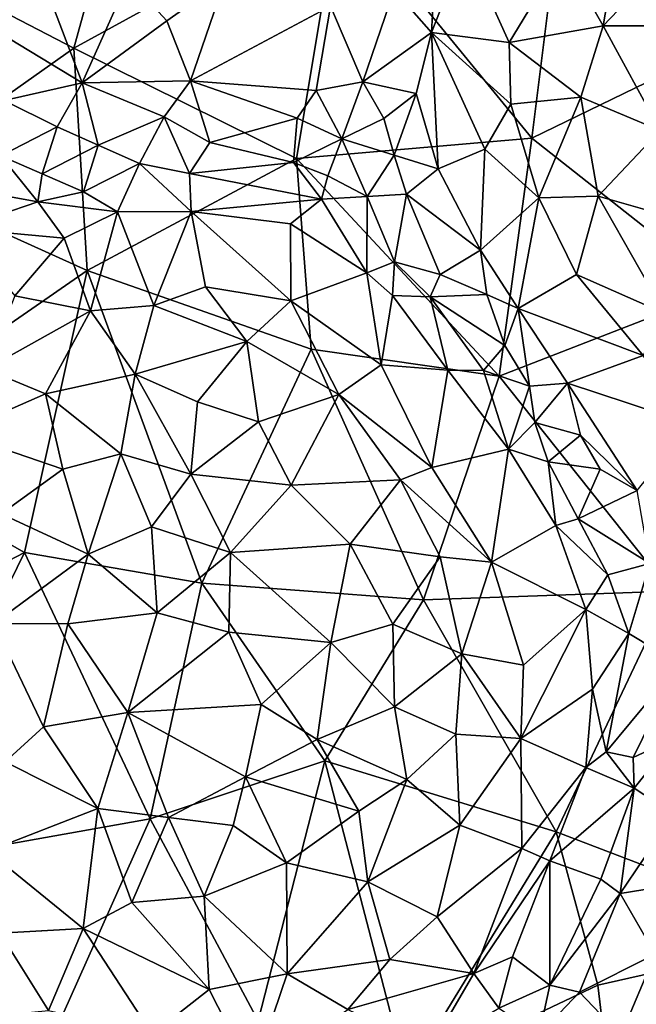
# Model space of a CAD drawing. Extents: x -6.2 to 4.2, y -6.8 to 5.8.
# Drawn here: x -0.8 to -0.3, y 1 to 1.9 of the extents above; entities that cross this region are included whole.
import ezdxf

# ---------------------------------------------------------------- set-up
doc = ezdxf.new("R2010")
doc.units = 0

msp = doc.modelspace()

# ---------------------------------------------------------------- linework, layer by layer
for points in [[(-0.77582, 1.8725, 0), (-0.93508, 1.9553, 0), (-0.70576, 2.12583, 0)], [(-0.53967, 2.00216, 0), (-0.77582, 1.8725, 0), (-0.70576, 2.12583, 0)], [(-0.19469, 2.02274, 0), (-0.18442, 1.8816, 0), (-0.34345, 1.99197, 0)], [(-0.57762, 1.77425, 0), (-0.77582, 1.8725, 0), (-0.53967, 2.00216, 0)], [(-0.36818, 1.79249, 0), (-0.57762, 1.77425, 0), (-0.53967, 2.00216, 0)], [(-0.36818, 1.79249, 0), (-0.53967, 2.00216, 0), (-0.34345, 1.99197, 0)], [(-0.18442, 1.8816, 0), (-0.36818, 1.79249, 0), (-0.34345, 1.99197, 0)], [(-0.30484, 1.89242, 0.83449), (-0.29061, 1.97562, 0.83165), (-0.34087, 1.95589, 0.80697)], [(-0.2437, 1.95643, 0.85574), (-0.29061, 1.97562, 0.83165), (-0.30484, 1.89242, 0.83449)], [(-0.42736, 1.96352, 0.74644), (-0.4533, 1.96148, 0.73584), (-0.45743, 1.88633, 0.73027)], [(-0.3884, 1.87749, 0.78316), (-0.42736, 1.96352, 0.74644), (-0.45743, 1.88633, 0.73027)], [(-0.3884, 1.87749, 0.78316), (-0.34087, 1.95589, 0.80697), (-0.42736, 1.96352, 0.74644)], [(-0.77582, 1.8725, 0), (-0.94214, 1.75492, 0), (-0.93508, 1.9553, 0)], [(-0.4533, 1.96148, 0.73584), (-0.49069, 1.92436, 0.7287), (-0.45743, 1.88633, 0.73027)], [(-0.30484, 1.89242, 0.83449), (-0.34087, 1.95589, 0.80697), (-0.3884, 1.87749, 0.78316)], [(-0.2437, 1.95643, 0.85574), (-0.30484, 1.89242, 0.83449), (-0.21465, 1.89233, 0.87244)], [(-0.76856, 1.84177, 0.77696), (-0.72727, 1.93393, 0.81627), (-0.80012, 1.92524, 0.82663)], [(-0.76856, 1.84177, 0.77696), (-0.69315, 1.89679, 0.78724), (-0.72727, 1.93393, 0.81627)], [(-0.69315, 1.89679, 0.78724), (-0.64109, 1.93375, 0.78958), (-0.72727, 1.93393, 0.81627)], [(-0.67195, 1.84334, 0.75086), (-0.64109, 1.93375, 0.78958), (-0.69315, 1.89679, 0.78724)], [(-0.67195, 1.84334, 0.75086), (-0.54759, 1.90994, 0.73516), (-0.64109, 1.93375, 0.78958)], [(-0.76856, 1.84177, 0.77696), (-0.80012, 1.92524, 0.82663), (-0.88029, 1.90916, 0.82587)], [(-0.51864, 1.84251, 0.70256), (-0.49069, 1.92436, 0.7287), (-0.54759, 1.90994, 0.73516)], [(-0.51864, 1.84251, 0.70256), (-0.45743, 1.88633, 0.73027), (-0.49069, 1.92436, 0.7287)], [(-0.83775, 1.8258, 0.77629), (-0.76856, 1.84177, 0.77696), (-0.88029, 1.90916, 0.82587)], [(-0.56033, 1.83472, 0.70366), (-0.54759, 1.90994, 0.73516), (-0.67195, 1.84334, 0.75086)], [(-0.51864, 1.84251, 0.70256), (-0.54759, 1.90994, 0.73516), (-0.56033, 1.83472, 0.70366)], [(-0.67195, 1.84334, 0.75086), (-0.69315, 1.89679, 0.78724), (-0.76856, 1.84177, 0.77696)], [(-0.51864, 1.84251, 0.70256), (-0.47133, 1.83212, 0.71629), (-0.45743, 1.88633, 0.73027)], [(-0.45743, 1.88633, 0.73027), (-0.47133, 1.83212, 0.71629), (-0.45167, 1.76506, 0.72186)], [(-0.3884, 1.87749, 0.78316), (-0.45743, 1.88633, 0.73027), (-0.38698, 1.82258, 0.78318)], [(-0.45743, 1.88633, 0.73027), (-0.45167, 1.76506, 0.72186), (-0.41008, 1.78277, 0.76083)], [(-0.45743, 1.88633, 0.73027), (-0.41008, 1.78277, 0.76083), (-0.38698, 1.82258, 0.78318)], [(-0.30484, 1.89242, 0.83449), (-0.3884, 1.87749, 0.78316), (-0.32471, 1.829, 0.82314)], [(-0.25391, 1.79936, 0.85523), (-0.30484, 1.89242, 0.83449), (-0.32471, 1.829, 0.82314)], [(-0.25391, 1.79936, 0.85523), (-0.21465, 1.89233, 0.87244), (-0.30484, 1.89242, 0.83449)], [(-0.32471, 1.829, 0.82314), (-0.3884, 1.87749, 0.78316), (-0.38698, 1.82258, 0.78318)], [(-0.1981, 1.65801, 0), (-0.36818, 1.79249, 0), (-0.18442, 1.8816, 0)], [(-0.76391, 1.67474, 0), (-0.94214, 1.75492, 0), (-0.77582, 1.8725, 0)], [(-0.76391, 1.67474, 0), (-0.77582, 1.8725, 0), (-0.57762, 1.77425, 0)], [(-0.79085, 1.80253, 0.7636), (-0.76856, 1.84177, 0.77696), (-0.83775, 1.8258, 0.77629)], [(-0.76856, 1.84177, 0.77696), (-0.79085, 1.80253, 0.7636), (-0.75408, 1.78617, 0.75868)], [(-0.67195, 1.84334, 0.75086), (-0.76856, 1.84177, 0.77696), (-0.69538, 1.81144, 0.74739)], [(-0.75408, 1.78617, 0.75868), (-0.69538, 1.81144, 0.74739), (-0.76856, 1.84177, 0.77696)], [(-0.67195, 1.84334, 0.75086), (-0.69538, 1.81144, 0.74739), (-0.65487, 1.78847, 0.72908)], [(-0.57704, 1.81016, 0.69937), (-0.67195, 1.84334, 0.75086), (-0.65487, 1.78847, 0.72908)], [(-0.56033, 1.83472, 0.70366), (-0.67195, 1.84334, 0.75086), (-0.57704, 1.81016, 0.69937)], [(-0.56033, 1.83472, 0.70366), (-0.53726, 1.79174, 0.68848), (-0.51864, 1.84251, 0.70256)], [(-0.53726, 1.79174, 0.68848), (-0.50005, 1.81, 0.69716), (-0.51864, 1.84251, 0.70256)], [(-0.50005, 1.81, 0.69716), (-0.47133, 1.83212, 0.71629), (-0.51864, 1.84251, 0.70256)], [(-0.56033, 1.83472, 0.70366), (-0.57704, 1.81016, 0.69937), (-0.53726, 1.79174, 0.68848)], [(-0.49064, 1.77734, 0.69512), (-0.47133, 1.83212, 0.71629), (-0.50005, 1.81, 0.69716)], [(-0.45167, 1.76506, 0.72186), (-0.47133, 1.83212, 0.71629), (-0.49064, 1.77734, 0.69512)], [(-0.84081, 1.77684, 0.76089), (-0.79085, 1.80253, 0.7636), (-0.83775, 1.8258, 0.77629)], [(-0.36206, 1.73931, 0.78904), (-0.32471, 1.829, 0.82314), (-0.38698, 1.82258, 0.78318)], [(-0.36206, 1.73931, 0.78904), (-0.30911, 1.74088, 0.82142), (-0.32471, 1.829, 0.82314)], [(-0.25391, 1.79936, 0.85523), (-0.32471, 1.829, 0.82314), (-0.30911, 1.74088, 0.82142)], [(-0.41008, 1.78277, 0.76083), (-0.36206, 1.73931, 0.78904), (-0.38698, 1.82258, 0.78318)], [(-0.75408, 1.78617, 0.75868), (-0.71753, 1.76988, 0.75221), (-0.69538, 1.81144, 0.74739)], [(-0.69538, 1.81144, 0.74739), (-0.71753, 1.76988, 0.75221), (-0.67293, 1.76104, 0.74102)], [(-0.69538, 1.81144, 0.74739), (-0.67293, 1.76104, 0.74102), (-0.65487, 1.78847, 0.72908)], [(-0.57704, 1.81016, 0.69937), (-0.65487, 1.78847, 0.72908), (-0.58023, 1.77066, 0.69859)], [(-0.58023, 1.77066, 0.69859), (-0.53726, 1.79174, 0.68848), (-0.57704, 1.81016, 0.69937)], [(-0.53726, 1.79174, 0.68848), (-0.49064, 1.77734, 0.69512), (-0.50005, 1.81, 0.69716)], [(-0.84081, 1.77684, 0.76089), (-0.804, 1.76061, 0.76411), (-0.79085, 1.80253, 0.7636)], [(-0.804, 1.76061, 0.76411), (-0.75408, 1.78617, 0.75868), (-0.79085, 1.80253, 0.7636)], [(-0.20334, 1.71041, 0.86214), (-0.25391, 1.79936, 0.85523), (-0.30911, 1.74088, 0.82142)], [(-0.67293, 1.76104, 0.74102), (-0.58023, 1.77066, 0.69859), (-0.65487, 1.78847, 0.72908)], [(-0.58023, 1.77066, 0.69859), (-0.54981, 1.75895, 0.69325), (-0.53726, 1.79174, 0.68848)], [(-0.39748, 1.5807, 0), (-0.57762, 1.77425, 0), (-0.36818, 1.79249, 0)], [(-0.53726, 1.79174, 0.68848), (-0.54981, 1.75895, 0.69325), (-0.51488, 1.74036, 0.69407)], [(-0.53726, 1.79174, 0.68848), (-0.51488, 1.74036, 0.69407), (-0.49064, 1.77734, 0.69512)], [(-0.1981, 1.65801, 0), (-0.39748, 1.5807, 0), (-0.36818, 1.79249, 0)], [(-0.804, 1.76061, 0.76411), (-0.7672, 1.74457, 0.76716), (-0.75408, 1.78617, 0.75868)], [(-0.7672, 1.74457, 0.76716), (-0.71753, 1.76988, 0.75221), (-0.75408, 1.78617, 0.75868)], [(-0.4139, 1.69286, 0.73819), (-0.41008, 1.78277, 0.76083), (-0.45167, 1.76506, 0.72186)], [(-0.36206, 1.73931, 0.78904), (-0.41008, 1.78277, 0.76083), (-0.4139, 1.69286, 0.73819)], [(-0.89119, 1.75081, 0.76024), (-0.80797, 1.73583, 0.77083), (-0.84081, 1.77684, 0.76089)], [(-0.804, 1.76061, 0.76411), (-0.84081, 1.77684, 0.76089), (-0.80797, 1.73583, 0.77083)], [(-0.56456, 1.60473, 0), (-0.76391, 1.67474, 0), (-0.57762, 1.77425, 0)], [(-0.67293, 1.76104, 0.74102), (-0.55532, 1.73819, 0.70269), (-0.58023, 1.77066, 0.69859)], [(-0.55532, 1.73819, 0.70269), (-0.54981, 1.75895, 0.69325), (-0.58023, 1.77066, 0.69859)], [(-0.39748, 1.5807, 0), (-0.56456, 1.60473, 0), (-0.57762, 1.77425, 0)], [(-0.4799, 1.74259, 0.70112), (-0.49064, 1.77734, 0.69512), (-0.51488, 1.74036, 0.69407)], [(-0.4799, 1.74259, 0.70112), (-0.45167, 1.76506, 0.72186), (-0.49064, 1.77734, 0.69512)], [(-0.7672, 1.74457, 0.76716), (-0.73689, 1.72683, 0.773), (-0.71753, 1.76988, 0.75221)], [(-0.71753, 1.76988, 0.75221), (-0.73689, 1.72683, 0.773), (-0.67136, 1.72727, 0.75975)], [(-0.71753, 1.76988, 0.75221), (-0.67136, 1.72727, 0.75975), (-0.67293, 1.76104, 0.74102)], [(-0.45167, 1.76506, 0.72186), (-0.4799, 1.74259, 0.70112), (-0.4139, 1.69286, 0.73819)], [(-0.76391, 1.67474, 0), (-0.98826, 1.51937, 0), (-0.94214, 1.75492, 0)], [(-0.80797, 1.73583, 0.77083), (-0.7672, 1.74457, 0.76716), (-0.804, 1.76061, 0.76411)], [(-0.67136, 1.72727, 0.75975), (-0.55532, 1.73819, 0.70269), (-0.67293, 1.76104, 0.74102)], [(-0.51488, 1.74036, 0.69407), (-0.54981, 1.75895, 0.69325), (-0.55532, 1.73819, 0.70269)], [(-0.87767, 1.71192, 0.77887), (-0.80797, 1.73583, 0.77083), (-0.89119, 1.75081, 0.76024)], [(-0.80797, 1.73583, 0.77083), (-0.73689, 1.72683, 0.773), (-0.7672, 1.74457, 0.76716)], [(-0.80797, 1.73583, 0.77083), (-0.87767, 1.71192, 0.77887), (-0.7846, 1.7034, 0.79151)], [(-0.7846, 1.7034, 0.79151), (-0.73689, 1.72683, 0.773), (-0.80797, 1.73583, 0.77083)], [(-0.67136, 1.72727, 0.75975), (-0.58303, 1.71603, 0.73013), (-0.55532, 1.73819, 0.70269)], [(-0.55532, 1.73819, 0.70269), (-0.58303, 1.71603, 0.73013), (-0.51507, 1.67247, 0.73264)], [(-0.55532, 1.73819, 0.70269), (-0.51507, 1.67247, 0.73264), (-0.51488, 1.74036, 0.69407)], [(-0.51488, 1.74036, 0.69407), (-0.51507, 1.67247, 0.73264), (-0.4906, 1.68244, 0.71879)], [(-0.51488, 1.74036, 0.69407), (-0.4906, 1.68244, 0.71879), (-0.4799, 1.74259, 0.70112)], [(-0.4799, 1.74259, 0.70112), (-0.4906, 1.68244, 0.71879), (-0.44989, 1.67119, 0.72144)], [(-0.4799, 1.74259, 0.70112), (-0.44989, 1.67119, 0.72144), (-0.4139, 1.69286, 0.73819)], [(-0.36206, 1.73931, 0.78904), (-0.4139, 1.69286, 0.73819), (-0.38055, 1.64088, 0.74976)], [(-0.3286, 1.67101, 0.7923), (-0.36206, 1.73931, 0.78904), (-0.38055, 1.64088, 0.74976)], [(-0.30911, 1.74088, 0.82142), (-0.36206, 1.73931, 0.78904), (-0.3286, 1.67101, 0.7923)], [(-0.30911, 1.74088, 0.82142), (-0.3286, 1.67101, 0.7923), (-0.24995, 1.63645, 0.82417)], [(-0.20334, 1.71041, 0.86214), (-0.30911, 1.74088, 0.82142), (-0.24995, 1.63645, 0.82417)], [(-0.7846, 1.7034, 0.79151), (-0.76104, 1.63871, 0.83902), (-0.73689, 1.72683, 0.773)], [(-0.70479, 1.64359, 0.82923), (-0.73689, 1.72683, 0.773), (-0.76104, 1.63871, 0.83902)], [(-0.70479, 1.64359, 0.82923), (-0.67136, 1.72727, 0.75975), (-0.73689, 1.72683, 0.773)], [(-0.67136, 1.72727, 0.75975), (-0.70479, 1.64359, 0.82923), (-0.65876, 1.66011, 0.80867)], [(-0.58303, 1.71603, 0.73013), (-0.67136, 1.72727, 0.75975), (-0.58289, 1.64767, 0.79133)], [(-0.58289, 1.64767, 0.79133), (-0.67136, 1.72727, 0.75975), (-0.65876, 1.66011, 0.80867)], [(-0.8284, 1.65217, 0.82957), (-0.7846, 1.7034, 0.79151), (-0.87767, 1.71192, 0.77887)], [(-0.51507, 1.67247, 0.73264), (-0.58303, 1.71603, 0.73013), (-0.58289, 1.64767, 0.79133)], [(-0.7846, 1.7034, 0.79151), (-0.8284, 1.65217, 0.82957), (-0.76104, 1.63871, 0.83902)], [(-0.4139, 1.69286, 0.73819), (-0.44989, 1.67119, 0.72144), (-0.4084, 1.6532, 0.7358)], [(-0.38055, 1.64088, 0.74976), (-0.4139, 1.69286, 0.73819), (-0.4084, 1.6532, 0.7358)], [(-0.81974, 1.4238, 0), (-0.98826, 1.51937, 0), (-0.76391, 1.67474, 0)], [(-0.66197, 1.39623, 0), (-0.81974, 1.4238, 0), (-0.76391, 1.67474, 0)], [(-0.66197, 1.39623, 0), (-0.76391, 1.67474, 0), (-0.56456, 1.60473, 0)], [(-0.4906, 1.68244, 0.71879), (-0.51507, 1.67247, 0.73264), (-0.49215, 1.65242, 0.73744)], [(-0.4906, 1.68244, 0.71879), (-0.49215, 1.65242, 0.73744), (-0.45878, 1.65112, 0.72928)], [(-0.4906, 1.68244, 0.71879), (-0.45878, 1.65112, 0.72928), (-0.44989, 1.67119, 0.72144)], [(-0.51507, 1.67247, 0.73264), (-0.58289, 1.64767, 0.79133), (-0.50249, 1.59058, 0.78669)], [(-0.49215, 1.65242, 0.73744), (-0.51507, 1.67247, 0.73264), (-0.50249, 1.59058, 0.78669)], [(-0.4084, 1.6532, 0.7358), (-0.44989, 1.67119, 0.72144), (-0.45878, 1.65112, 0.72928)], [(-0.26922, 1.59892, 0.80124), (-0.3286, 1.67101, 0.7923), (-0.38055, 1.64088, 0.74976)], [(-0.24995, 1.63645, 0.82417), (-0.3286, 1.67101, 0.7923), (-0.26922, 1.59892, 0.80124)], [(-0.62199, 1.61143, 0.82947), (-0.65876, 1.66011, 0.80867), (-0.70479, 1.64359, 0.82923)], [(-0.62199, 1.61143, 0.82947), (-0.58289, 1.64767, 0.79133), (-0.65876, 1.66011, 0.80867)], [(-0.24525, 1.38917, 0), (-0.39748, 1.5807, 0), (-0.1981, 1.65801, 0)], [(-0.85434, 1.58681, 0.86673), (-0.76104, 1.63871, 0.83902), (-0.8284, 1.65217, 0.82957)], [(-0.58289, 1.64767, 0.79133), (-0.62199, 1.61143, 0.82947), (-0.54011, 1.56442, 0.82268)], [(-0.50249, 1.59058, 0.78669), (-0.58289, 1.64767, 0.79133), (-0.54011, 1.56442, 0.82268)], [(-0.44292, 1.5858, 0.75307), (-0.49215, 1.65242, 0.73744), (-0.50249, 1.59058, 0.78669)], [(-0.44292, 1.5858, 0.75307), (-0.45878, 1.65112, 0.72928), (-0.49215, 1.65242, 0.73744)], [(-0.4084, 1.6532, 0.7358), (-0.45878, 1.65112, 0.72928), (-0.39239, 1.6079, 0.73917)], [(-0.44292, 1.5858, 0.75307), (-0.41127, 1.58577, 0.74113), (-0.45878, 1.65112, 0.72928)], [(-0.39239, 1.6079, 0.73917), (-0.45878, 1.65112, 0.72928), (-0.41127, 1.58577, 0.74113)], [(-0.38055, 1.64088, 0.74976), (-0.4084, 1.6532, 0.7358), (-0.39239, 1.6079, 0.73917)], [(-0.80098, 1.56498, 0.87851), (-0.76104, 1.63871, 0.83902), (-0.85434, 1.58681, 0.86673)], [(-0.72136, 1.58231, 0.8652), (-0.76104, 1.63871, 0.83902), (-0.80098, 1.56498, 0.87851)], [(-0.70479, 1.64359, 0.82923), (-0.76104, 1.63871, 0.83902), (-0.72136, 1.58231, 0.8652)], [(-0.72136, 1.58231, 0.8652), (-0.62199, 1.61143, 0.82947), (-0.70479, 1.64359, 0.82923)], [(-0.38055, 1.64088, 0.74976), (-0.39239, 1.6079, 0.73917), (-0.37029, 1.57163, 0.74033)], [(-0.38055, 1.64088, 0.74976), (-0.37029, 1.57163, 0.74033), (-0.33649, 1.57428, 0.75381)], [(-0.26922, 1.59892, 0.80124), (-0.38055, 1.64088, 0.74976), (-0.33649, 1.57428, 0.75381)], [(-0.72136, 1.58231, 0.8652), (-0.66592, 1.55775, 0.86623), (-0.62199, 1.61143, 0.82947)], [(-0.62199, 1.61143, 0.82947), (-0.66592, 1.55775, 0.86623), (-0.61162, 1.53982, 0.85962)], [(-0.46471, 1.38166, 0), (-0.66197, 1.39623, 0), (-0.56456, 1.60473, 0)], [(-0.61162, 1.53982, 0.85962), (-0.54011, 1.56442, 0.82268), (-0.62199, 1.61143, 0.82947)], [(-0.46471, 1.38166, 0), (-0.56456, 1.60473, 0), (-0.39748, 1.5807, 0)], [(-0.37029, 1.57163, 0.74033), (-0.39239, 1.6079, 0.73917), (-0.41127, 1.58577, 0.74113)], [(-0.22668, 1.53805, 0.79263), (-0.26922, 1.59892, 0.80124), (-0.33649, 1.57428, 0.75381)], [(-0.80098, 1.56498, 0.87851), (-0.85434, 1.58681, 0.86673), (-0.88037, 1.53028, 0.88884)], [(-0.45728, 1.49917, 0.80675), (-0.50249, 1.59058, 0.78669), (-0.54011, 1.56442, 0.82268)], [(-0.45728, 1.49917, 0.80675), (-0.44292, 1.5858, 0.75307), (-0.50249, 1.59058, 0.78669)], [(-0.73391, 1.51148, 0.89543), (-0.72136, 1.58231, 0.8652), (-0.80098, 1.56498, 0.87851)], [(-0.72136, 1.58231, 0.8652), (-0.73391, 1.51148, 0.89543), (-0.67164, 1.49326, 0.89178)], [(-0.72136, 1.58231, 0.8652), (-0.67164, 1.49326, 0.89178), (-0.66592, 1.55775, 0.86623)], [(-0.24525, 1.38917, 0), (-0.46471, 1.38166, 0), (-0.39748, 1.5807, 0)], [(-0.45728, 1.49917, 0.80675), (-0.38895, 1.51561, 0.74882), (-0.44292, 1.5858, 0.75307)], [(-0.41127, 1.58577, 0.74113), (-0.44292, 1.5858, 0.75307), (-0.38895, 1.51561, 0.74882)], [(-0.41127, 1.58577, 0.74113), (-0.38895, 1.51561, 0.74882), (-0.37029, 1.57163, 0.74033)], [(-0.37029, 1.57163, 0.74033), (-0.38895, 1.51561, 0.74882), (-0.36564, 1.53944, 0.73689)], [(-0.36564, 1.53944, 0.73689), (-0.33649, 1.57428, 0.75381), (-0.37029, 1.57163, 0.74033)], [(-0.36564, 1.53944, 0.73689), (-0.32505, 1.52803, 0.73925), (-0.33649, 1.57428, 0.75381)], [(-0.32505, 1.52803, 0.73925), (-0.27448, 1.47877, 0.73811), (-0.33649, 1.57428, 0.75381)], [(-0.22668, 1.53805, 0.79263), (-0.33649, 1.57428, 0.75381), (-0.27448, 1.47877, 0.73811)], [(-0.80098, 1.56498, 0.87851), (-0.88037, 1.53028, 0.88884), (-0.78562, 1.49789, 0.90349)], [(-0.78562, 1.49789, 0.90349), (-0.73391, 1.51148, 0.89543), (-0.80098, 1.56498, 0.87851)], [(-0.54011, 1.56442, 0.82268), (-0.61162, 1.53982, 0.85962), (-0.58246, 1.48363, 0.87091)], [(-0.48502, 1.48838, 0.82791), (-0.54011, 1.56442, 0.82268), (-0.58246, 1.48363, 0.87091)], [(-0.48502, 1.48838, 0.82791), (-0.45728, 1.49917, 0.80675), (-0.54011, 1.56442, 0.82268)], [(-0.67164, 1.49326, 0.89178), (-0.61162, 1.53982, 0.85962), (-0.66592, 1.55775, 0.86623)], [(-0.61162, 1.53982, 0.85962), (-0.67164, 1.49326, 0.89178), (-0.58246, 1.48363, 0.87091)], [(-0.38895, 1.51561, 0.74882), (-0.35376, 1.50427, 0.73424), (-0.36564, 1.53944, 0.73689)], [(-0.32505, 1.52803, 0.73925), (-0.36564, 1.53944, 0.73689), (-0.35376, 1.50427, 0.73424)], [(-0.88037, 1.53028, 0.88884), (-0.84068, 1.45816, 0.91424), (-0.78562, 1.49789, 0.90349)], [(-0.32505, 1.52803, 0.73925), (-0.35376, 1.50427, 0.73424), (-0.30756, 1.49796, 0.73461)], [(-0.32505, 1.52803, 0.73925), (-0.30756, 1.49796, 0.73461), (-0.27448, 1.47877, 0.73811)], [(-1.03301, 1.31265, 0), (-0.98826, 1.51937, 0), (-0.81974, 1.4238, 0)], [(-0.76315, 1.4222, 0.92282), (-0.73391, 1.51148, 0.89543), (-0.78562, 1.49789, 0.90349)], [(-0.70665, 1.44636, 0.91159), (-0.73391, 1.51148, 0.89543), (-0.76315, 1.4222, 0.92282)], [(-0.67164, 1.49326, 0.89178), (-0.73391, 1.51148, 0.89543), (-0.70665, 1.44636, 0.91159)], [(-0.45728, 1.49917, 0.80675), (-0.40407, 1.41499, 0.79847), (-0.38895, 1.51561, 0.74882)], [(-0.38895, 1.51561, 0.74882), (-0.40407, 1.41499, 0.79847), (-0.34694, 1.44783, 0.74159)], [(-0.35376, 1.50427, 0.73424), (-0.38895, 1.51561, 0.74882), (-0.34694, 1.44783, 0.74159)], [(-0.45728, 1.49917, 0.80675), (-0.48502, 1.48838, 0.82791), (-0.40407, 1.41499, 0.79847)], [(-0.30756, 1.49796, 0.73461), (-0.35376, 1.50427, 0.73424), (-0.32711, 1.45375, 0.732)], [(-0.35376, 1.50427, 0.73424), (-0.34694, 1.44783, 0.74159), (-0.32711, 1.45375, 0.732)], [(-0.76315, 1.4222, 0.92282), (-0.78562, 1.49789, 0.90349), (-0.84068, 1.45816, 0.91424)], [(-0.67164, 1.49326, 0.89178), (-0.70665, 1.44636, 0.91159), (-0.63635, 1.42377, 0.90308)], [(-0.58246, 1.48363, 0.87091), (-0.67164, 1.49326, 0.89178), (-0.63635, 1.42377, 0.90308)], [(-0.32711, 1.45375, 0.732), (-0.27448, 1.47877, 0.73811), (-0.30756, 1.49796, 0.73461)], [(-0.52986, 1.43094, 0.86606), (-0.58246, 1.48363, 0.87091), (-0.63635, 1.42377, 0.90308)], [(-0.48502, 1.48838, 0.82791), (-0.58246, 1.48363, 0.87091), (-0.52986, 1.43094, 0.86606)], [(-0.44986, 1.41989, 0.82834), (-0.48502, 1.48838, 0.82791), (-0.52986, 1.43094, 0.86606)], [(-0.40407, 1.41499, 0.79847), (-0.48502, 1.48838, 0.82791), (-0.44986, 1.41989, 0.82834)], [(-0.32711, 1.45375, 0.732), (-0.26322, 1.41381, 0.72243), (-0.27448, 1.47877, 0.73811)], [(-0.76315, 1.4222, 0.92282), (-0.84068, 1.45816, 0.91424), (-0.84696, 1.36042, 0.93186)], [(-0.70168, 1.37003, 0.92473), (-0.70665, 1.44636, 0.91159), (-0.76315, 1.4222, 0.92282)], [(-0.70168, 1.37003, 0.92473), (-0.63635, 1.42377, 0.90308), (-0.70665, 1.44636, 0.91159)], [(-0.34694, 1.44783, 0.74159), (-0.40407, 1.41499, 0.79847), (-0.32016, 1.37286, 0.74038)], [(-0.32711, 1.45375, 0.732), (-0.34694, 1.44783, 0.74159), (-0.30072, 1.40372, 0.72698)], [(-0.30072, 1.40372, 0.72698), (-0.34694, 1.44783, 0.74159), (-0.32016, 1.37286, 0.74038)], [(-0.32711, 1.45375, 0.732), (-0.30072, 1.40372, 0.72698), (-0.26322, 1.41381, 0.72243)], [(-0.54725, 1.34368, 0.88738), (-0.52986, 1.43094, 0.86606), (-0.63635, 1.42377, 0.90308)], [(-0.52986, 1.43094, 0.86606), (-0.54725, 1.34368, 0.88738), (-0.49211, 1.36001, 0.86191)], [(-0.44986, 1.41989, 0.82834), (-0.52986, 1.43094, 0.86606), (-0.49211, 1.36001, 0.86191)], [(-0.9577, 1.14201, 0), (-1.03301, 1.31265, 0), (-0.81974, 1.4238, 0)], [(-0.70781, 1.18658, 0), (-0.9577, 1.14201, 0), (-0.81974, 1.4238, 0)], [(-0.76315, 1.4222, 0.92282), (-0.84696, 1.36042, 0.93186), (-0.7812, 1.36022, 0.93278)], [(-0.66197, 1.39623, 0), (-0.70781, 1.18658, 0), (-0.81974, 1.4238, 0)], [(-0.70168, 1.37003, 0.92473), (-0.76315, 1.4222, 0.92282), (-0.7812, 1.36022, 0.93278)], [(-0.63635, 1.42377, 0.90308), (-0.70168, 1.37003, 0.92473), (-0.63793, 1.35282, 0.91468)], [(-0.54725, 1.34368, 0.88738), (-0.63635, 1.42377, 0.90308), (-0.63793, 1.35282, 0.91468)], [(-0.44986, 1.41989, 0.82834), (-0.49211, 1.36001, 0.86191), (-0.43061, 1.33344, 0.83184)], [(-0.40407, 1.41499, 0.79847), (-0.44986, 1.41989, 0.82834), (-0.43061, 1.33344, 0.83184)], [(-0.37563, 1.32343, 0.79378), (-0.40407, 1.41499, 0.79847), (-0.43061, 1.33344, 0.83184)], [(-0.37563, 1.32343, 0.79378), (-0.32016, 1.37286, 0.74038), (-0.40407, 1.41499, 0.79847)], [(-0.30072, 1.40372, 0.72698), (-0.28185, 1.35166, 0.72063), (-0.26322, 1.41381, 0.72243)], [(-0.26322, 1.41381, 0.72243), (-0.28185, 1.35166, 0.72063), (-0.23706, 1.32448, 0.71567)], [(-0.30072, 1.40372, 0.72698), (-0.32016, 1.37286, 0.74038), (-0.28185, 1.35166, 0.72063)], [(-0.70781, 1.18658, 0), (-0.66197, 1.39623, 0), (-0.55261, 1.23829, 0)], [(-0.55261, 1.23829, 0), (-0.66197, 1.39623, 0), (-0.46471, 1.38166, 0)], [(-0.3467, 1.17517, 0), (-0.46471, 1.38166, 0), (-0.24525, 1.38917, 0)], [(-0.24525, 1.38917, 0), (-0.10852, 1.08407, 0), (-0.3467, 1.17517, 0)], [(-0.3467, 1.17517, 0), (-0.55261, 1.23829, 0), (-0.46471, 1.38166, 0)], [(-0.72768, 1.28123, 0.93456), (-0.70168, 1.37003, 0.92473), (-0.7812, 1.36022, 0.93278)], [(-0.72768, 1.28123, 0.93456), (-0.63793, 1.35282, 0.91468), (-0.70168, 1.37003, 0.92473)], [(-0.32016, 1.37286, 0.74038), (-0.37563, 1.32343, 0.79378), (-0.37797, 1.25816, 0.79583)], [(-0.31415, 1.30193, 0.74316), (-0.32016, 1.37286, 0.74038), (-0.37797, 1.25816, 0.79583)], [(-0.28185, 1.35166, 0.72063), (-0.32016, 1.37286, 0.74038), (-0.31415, 1.30193, 0.74316)], [(-0.7812, 1.36022, 0.93278), (-0.84696, 1.36042, 0.93186), (-0.80295, 1.26844, 0.93787)], [(-0.80295, 1.26844, 0.93787), (-0.84696, 1.36042, 0.93186), (-0.83687, 1.23741, 0.93677)], [(-0.72768, 1.28123, 0.93456), (-0.7812, 1.36022, 0.93278), (-0.80295, 1.26844, 0.93787)], [(-0.49211, 1.36001, 0.86191), (-0.54725, 1.34368, 0.88738), (-0.49059, 1.2862, 0.86587)], [(-0.43061, 1.33344, 0.83184), (-0.49211, 1.36001, 0.86191), (-0.49059, 1.2862, 0.86587)], [(-0.60929, 1.28839, 0.91014), (-0.63793, 1.35282, 0.91468), (-0.72768, 1.28123, 0.93456)], [(-0.63793, 1.35282, 0.91468), (-0.60929, 1.28839, 0.91014), (-0.54725, 1.34368, 0.88738)], [(-0.31415, 1.30193, 0.74316), (-0.30215, 1.24635, 0.74351), (-0.28185, 1.35166, 0.72063)], [(-0.30215, 1.24635, 0.74351), (-0.23706, 1.32448, 0.71567), (-0.28185, 1.35166, 0.72063)], [(-0.54725, 1.34368, 0.88738), (-0.60929, 1.28839, 0.91014), (-0.55935, 1.2572, 0.89395)], [(-0.49059, 1.2862, 0.86587), (-0.54725, 1.34368, 0.88738), (-0.55935, 1.2572, 0.89395)], [(-0.43594, 1.26187, 0.83676), (-0.43061, 1.33344, 0.83184), (-0.49059, 1.2862, 0.86587)], [(-0.43061, 1.33344, 0.83184), (-0.43594, 1.26187, 0.83676), (-0.37797, 1.25816, 0.79583)], [(-0.43061, 1.33344, 0.83184), (-0.37797, 1.25816, 0.79583), (-0.37563, 1.32343, 0.79378)], [(-0.30215, 1.24635, 0.74351), (-0.2782, 1.24128, 0.7407), (-0.23706, 1.32448, 0.71567)], [(-0.24179, 1.25802, 0.73916), (-0.23706, 1.32448, 0.71567), (-0.2782, 1.24128, 0.7407)], [(-0.31415, 1.30193, 0.74316), (-0.37797, 1.25816, 0.79583), (-0.32032, 1.23231, 0.75408)], [(-0.31415, 1.30193, 0.74316), (-0.32032, 1.23231, 0.75408), (-0.30215, 1.24635, 0.74351)], [(-0.6231, 1.22401, 0.91247), (-0.60929, 1.28839, 0.91014), (-0.72768, 1.28123, 0.93456)], [(-0.55935, 1.2572, 0.89395), (-0.60929, 1.28839, 0.91014), (-0.6231, 1.22401, 0.91247)], [(-0.72768, 1.28123, 0.93456), (-0.80295, 1.26844, 0.93787), (-0.75441, 1.19589, 0.93265)], [(-0.72768, 1.28123, 0.93456), (-0.75441, 1.19589, 0.93265), (-0.69148, 1.18789, 0.92312)], [(-0.72768, 1.28123, 0.93456), (-0.69148, 1.18789, 0.92312), (-0.6231, 1.22401, 0.91247)], [(-0.49059, 1.2862, 0.86587), (-0.55935, 1.2572, 0.89395), (-0.47955, 1.22163, 0.85745)], [(-0.43594, 1.26187, 0.83676), (-0.49059, 1.2862, 0.86587), (-0.47955, 1.22163, 0.85745)], [(-0.75441, 1.19589, 0.93265), (-0.80295, 1.26844, 0.93787), (-0.83687, 1.23741, 0.93677)], [(-0.52231, 1.19337, 0.87308), (-0.55935, 1.2572, 0.89395), (-0.6231, 1.22401, 0.91247)], [(-0.47955, 1.22163, 0.85745), (-0.55935, 1.2572, 0.89395), (-0.52231, 1.19337, 0.87308)], [(-0.43594, 1.26187, 0.83676), (-0.47955, 1.22163, 0.85745), (-0.43234, 1.18102, 0.82475)], [(-0.43594, 1.26187, 0.83676), (-0.43234, 1.18102, 0.82475), (-0.37797, 1.25816, 0.79583)], [(-0.37797, 1.25816, 0.79583), (-0.43234, 1.18102, 0.82475), (-0.37723, 1.16023, 0.78479)], [(-0.32032, 1.23231, 0.75408), (-0.37797, 1.25816, 0.79583), (-0.37723, 1.16023, 0.78479)], [(-0.24179, 1.25802, 0.73916), (-0.2782, 1.24128, 0.7407), (-0.2771, 1.21405, 0.75081)], [(-0.24179, 1.25802, 0.73916), (-0.2771, 1.21405, 0.75081), (-0.24174, 1.19087, 0.77702)], [(-0.30215, 1.24635, 0.74351), (-0.32032, 1.23231, 0.75408), (-0.2771, 1.21405, 0.75081)], [(-0.30215, 1.24635, 0.74351), (-0.2771, 1.21405, 0.75081), (-0.2782, 1.24128, 0.7407)], [(-0.75441, 1.19589, 0.93265), (-0.83687, 1.23741, 0.93677), (-0.85246, 1.15775, 0.92742)], [(-0.61184, 1.00693, 0), (-0.70781, 1.18658, 0), (-0.55261, 1.23829, 0)], [(-0.55261, 1.23829, 0), (-0.47942, 0.95777, 0), (-0.61184, 1.00693, 0)], [(-0.55261, 1.23829, 0), (-0.3467, 1.17517, 0), (-0.47942, 0.95777, 0)], [(-0.32032, 1.23231, 0.75408), (-0.37723, 1.16023, 0.78479), (-0.35218, 1.14913, 0.77217)], [(-0.35218, 1.14913, 0.77217), (-0.2771, 1.21405, 0.75081), (-0.32032, 1.23231, 0.75408)], [(-0.63397, 1.18079, 0.90973), (-0.6231, 1.22401, 0.91247), (-0.69148, 1.18789, 0.92312)], [(-0.58673, 1.14749, 0.88889), (-0.6231, 1.22401, 0.91247), (-0.63397, 1.18079, 0.90973)], [(-0.52231, 1.19337, 0.87308), (-0.6231, 1.22401, 0.91247), (-0.58673, 1.14749, 0.88889)], [(-0.51419, 1.13054, 0.85744), (-0.47955, 1.22163, 0.85745), (-0.52231, 1.19337, 0.87308)], [(-0.51419, 1.13054, 0.85744), (-0.43234, 1.18102, 0.82475), (-0.47955, 1.22163, 0.85745)], [(-0.35218, 1.14913, 0.77217), (-0.30671, 1.13305, 0.77406), (-0.2771, 1.21405, 0.75081)], [(-0.2771, 1.21405, 0.75081), (-0.30671, 1.13305, 0.77406), (-0.28964, 1.12029, 0.78668)], [(-0.2771, 1.21405, 0.75081), (-0.28964, 1.12029, 0.78668), (-0.24174, 1.19087, 0.77702)], [(-0.75441, 1.19589, 0.93265), (-0.85246, 1.15775, 0.92742), (-0.76763, 1.08911, 0.91307)], [(-0.72416, 1.11206, 0.91377), (-0.75441, 1.19589, 0.93265), (-0.76763, 1.08911, 0.91307)], [(-0.69148, 1.18789, 0.92312), (-0.75441, 1.19589, 0.93265), (-0.72416, 1.11206, 0.91377)], [(-0.52231, 1.19337, 0.87308), (-0.58673, 1.14749, 0.88889), (-0.51419, 1.13054, 0.85744)], [(-0.79968, 0.98132, 0), (-0.9577, 1.14201, 0), (-0.70781, 1.18658, 0)], [(-0.61184, 1.00693, 0), (-0.79968, 0.98132, 0), (-0.70781, 1.18658, 0)], [(-0.69148, 1.18789, 0.92312), (-0.72416, 1.11206, 0.91377), (-0.65985, 1.11785, 0.9039)], [(-0.65985, 1.11785, 0.9039), (-0.63397, 1.18079, 0.90973), (-0.69148, 1.18789, 0.92312)], [(-0.21071, 1.13308, 0.82697), (-0.24174, 1.19087, 0.77702), (-0.28964, 1.12029, 0.78668)], [(-0.65985, 1.11785, 0.9039), (-0.58673, 1.14749, 0.88889), (-0.63397, 1.18079, 0.90973)], [(-0.51419, 1.13054, 0.85744), (-0.4524, 1.09933, 0.81768), (-0.43234, 1.18102, 0.82475)], [(-0.30939, 1.03865, 0), (-0.47942, 0.95777, 0), (-0.3467, 1.17517, 0)], [(-0.4524, 1.09933, 0.81768), (-0.37723, 1.16023, 0.78479), (-0.43234, 1.18102, 0.82475)], [(-0.30939, 1.03865, 0), (-0.3467, 1.17517, 0), (-0.10852, 1.08407, 0)], [(-0.76763, 1.08911, 0.91307), (-0.85246, 1.15775, 0.92742), (-0.84185, 1.0848, 0.91205)], [(-0.4524, 1.09933, 0.81768), (-0.41999, 1.04885, 0.78519), (-0.37723, 1.16023, 0.78479)], [(-0.41999, 1.04885, 0.78519), (-0.35218, 1.14913, 0.77217), (-0.37723, 1.16023, 0.78479)], [(-0.41999, 1.04885, 0.78519), (-0.38554, 1.06387, 0.77431), (-0.35218, 1.14913, 0.77217)], [(-0.35218, 1.14913, 0.77217), (-0.38554, 1.06387, 0.77431), (-0.35218, 1.03871, 0.77818)], [(-0.35218, 1.14913, 0.77217), (-0.35218, 1.03871, 0.77818), (-0.30671, 1.13305, 0.77406)], [(-0.9577, 1.14201, 0), (-0.79968, 0.98132, 0), (-1.0209, 1.00411, 0)], [(-0.58673, 1.14749, 0.88889), (-0.65985, 1.11785, 0.9039), (-0.58599, 1.04868, 0.86374)], [(-0.51419, 1.13054, 0.85744), (-0.58673, 1.14749, 0.88889), (-0.58599, 1.04868, 0.86374)], [(-0.49469, 1.06137, 0.82943), (-0.51419, 1.13054, 0.85744), (-0.58599, 1.04868, 0.86374)], [(-0.4524, 1.09933, 0.81768), (-0.51419, 1.13054, 0.85744), (-0.49469, 1.06137, 0.82943)], [(-0.28964, 1.12029, 0.78668), (-0.30671, 1.13305, 0.77406), (-0.35218, 1.03871, 0.77818)], [(-0.21071, 1.13308, 0.82697), (-0.28964, 1.12029, 0.78668), (-0.25842, 1.06611, 0.82933)], [(-0.65549, 1.03485, 0.87934), (-0.65985, 1.11785, 0.9039), (-0.72416, 1.11206, 0.91377)], [(-0.58599, 1.04868, 0.86374), (-0.65985, 1.11785, 0.9039), (-0.65549, 1.03485, 0.87934)], [(-0.32597, 1.03237, 0.79404), (-0.28964, 1.12029, 0.78668), (-0.35218, 1.03871, 0.77818)], [(-0.25842, 1.06611, 0.82933), (-0.28964, 1.12029, 0.78668), (-0.32597, 1.03237, 0.79404)], [(-0.65549, 1.03485, 0.87934), (-0.72416, 1.11206, 0.91377), (-0.76763, 1.08911, 0.91307)], [(-0.41999, 1.04885, 0.78519), (-0.4524, 1.09933, 0.81768), (-0.49469, 1.06137, 0.82943)], [(-0.79848, 1.01613, 0.89005), (-0.76763, 1.08911, 0.91307), (-0.84185, 1.0848, 0.91205)], [(-0.76763, 1.08911, 0.91307), (-0.79848, 1.01613, 0.89005), (-0.70613, 0.99491, 0.87507)], [(-0.65549, 1.03485, 0.87934), (-0.76763, 1.08911, 0.91307), (-0.70613, 0.99491, 0.87507)], [(-0.79848, 1.01613, 0.89005), (-0.84185, 1.0848, 0.91205), (-0.88629, 1.00736, 0.88231)], [(-0.29292, 0.89986, 0), (-0.30939, 1.03865, 0), (-0.10852, 1.08407, 0)], [(-0.05091, 0.91601, 0), (-0.29292, 0.89986, 0), (-0.10852, 1.08407, 0)], [(-0.53216, 1.01684, 0.83155), (-0.49469, 1.06137, 0.82943), (-0.58599, 1.04868, 0.86374)], [(-0.53216, 1.01684, 0.83155), (-0.41999, 1.04885, 0.78519), (-0.49469, 1.06137, 0.82943)], [(-0.39777, 1.01815, 0.76971), (-0.38554, 1.06387, 0.77431), (-0.41999, 1.04885, 0.78519)], [(-0.39777, 1.01815, 0.76971), (-0.35218, 1.03871, 0.77818), (-0.38554, 1.06387, 0.77431)], [(-0.25842, 1.06611, 0.82933), (-0.32597, 1.03237, 0.79404), (-0.2891, 0.99374, 0.83229)], [(-0.21069, 1.01557, 0.87017), (-0.25842, 1.06611, 0.82933), (-0.2891, 0.99374, 0.83229)], [(-0.65549, 1.03485, 0.87934), (-0.61643, 0.95857, 0.83783), (-0.58599, 1.04868, 0.86374)], [(-0.61643, 0.95857, 0.83783), (-0.53216, 1.01684, 0.83155), (-0.58599, 1.04868, 0.86374)], [(-0.53216, 1.01684, 0.83155), (-0.45903, 0.9818, 0.77769), (-0.41999, 1.04885, 0.78519)], [(-0.39777, 1.01815, 0.76971), (-0.41999, 1.04885, 0.78519), (-0.45903, 0.9818, 0.77769)], [(-0.65549, 1.03485, 0.87934), (-0.70613, 0.99491, 0.87507), (-0.61643, 0.95857, 0.83783)], [(-0.29292, 0.89986, 0), (-0.47942, 0.95777, 0), (-0.30939, 1.03865, 0)], [(-0.39777, 1.01815, 0.76971), (-0.36166, 0.99481, 0.77911), (-0.35218, 1.03871, 0.77818)], [(-0.32597, 1.03237, 0.79404), (-0.35218, 1.03871, 0.77818), (-0.36166, 0.99481, 0.77911)], [(-0.32597, 1.03237, 0.79404), (-0.36166, 0.99481, 0.77911), (-0.2891, 0.99374, 0.83229)]]:
    msp.add_3dface(points)

doc.saveas('drawing.dxf')
